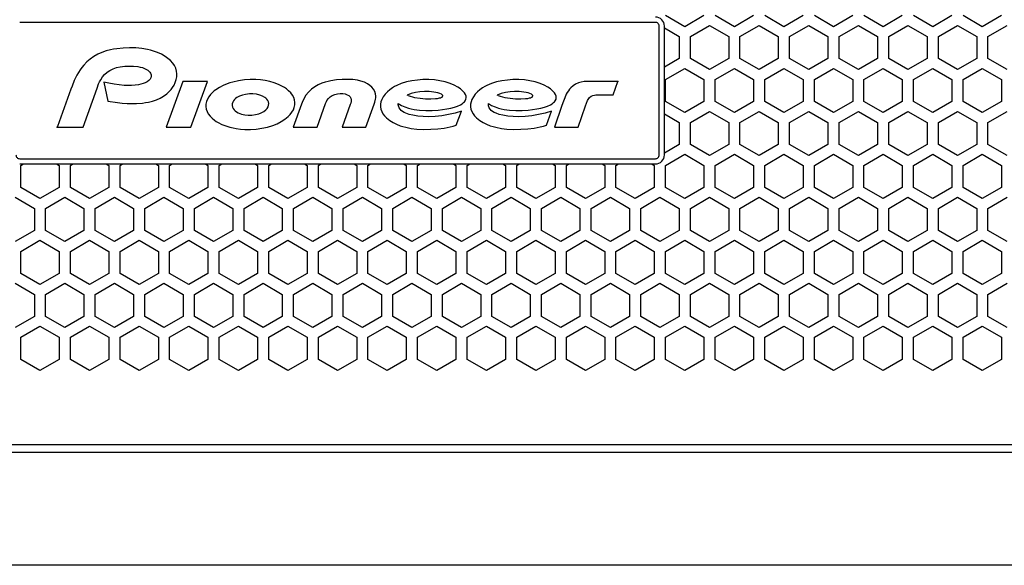
# Model space of a CAD drawing. Extents: x -1085 to 2274, y -767 to 1608.
# Drawn here: x 439 to 570, y 152 to 225 of the extents above; entities that cross this region are included whole.
import ezdxf

# ---------------------------------------------------------------- set-up
doc = ezdxf.new("R2010")
doc.units = 0
doc.layers.get('0').update_dxf_attribs({"linetype": 'CONTINUOUS'})

msp = doc.modelspace()

# ---------------------------------------------------------------- linework, layer by layer
at = {"color": 7}
for p, q in [((523.896729, 224.427673), (439.296875, 224.427673)), ((527.796875, 223.849426), (525.246826, 225.321838)), ((530.346924, 225.321838), (527.796875, 223.849426)), ((534.396973, 223.849426), (531.846924, 225.321838)), ((536.947021, 225.321838), (534.396973, 223.849426)), ((540.996582, 223.849426), (538.447021, 225.321838)), ((543.546631, 225.321838), (540.996582, 223.849426)), ((547.59668, 223.849426), (545.046631, 225.321838)), ((550.146729, 225.321838), (547.59668, 223.849426)), ((554.197021, 223.849426), (551.646973, 225.321838)), ((556.746826, 225.321838), (554.197021, 223.849426)), ((560.796875, 223.849426), (558.246826, 225.321838)), ((563.346924, 225.321838), (560.796875, 223.849426)), ((567.396729, 223.849426), (564.84668, 225.321838)), ((569.946777, 225.321838), (567.396729, 223.849426)), ((524.396973, 206.797424), (524.396973, 223.927551)), ((525.09668, 206.797424), (525.09668, 223.927551)), ((525.09668, 223.676331), (527.046875, 222.550598)), ((528.546631, 222.550598), (531.09668, 224.022766)), ((531.09668, 224.022766), (533.646729, 222.550598)), ((535.146729, 222.550598), (537.696777, 224.022766)), ((537.696777, 224.022766), (540.246826, 222.550598)), ((541.746826, 222.550598), (544.296875, 224.022766)), ((544.296875, 224.022766), (546.846924, 222.550598)), ((548.346924, 222.550598), (550.896973, 224.022766)), ((550.896973, 224.022766), (553.447021, 222.550598)), ((554.946777, 222.550598), (557.496582, 224.022766)), ((557.496582, 224.022766), (560.046631, 222.550598)), ((561.546875, 222.550598), (564.096924, 224.022766)), ((564.096924, 224.022766), (566.646973, 222.550598)), ((568.146973, 222.550598), (570.697021, 224.022766)), ((527.046875, 222.550598), (527.046875, 219.606262)), ((528.546631, 219.606262), (528.546631, 222.550598)), ((533.646729, 222.550598), (533.646729, 219.606262)), ((535.146729, 219.606262), (535.146729, 222.550598)), ((540.246826, 222.550598), (540.246826, 219.606262)), ((541.746826, 219.606262), (541.746826, 222.550598)), ((546.846924, 222.550598), (546.846924, 219.606262)), ((548.346924, 219.606262), (548.346924, 222.550598)), ((553.447021, 222.550598), (553.447021, 219.606262)), ((554.946777, 219.606262), (554.946777, 222.550598)), ((560.046631, 222.550598), (560.046631, 219.606262)), ((561.546875, 219.606262), (561.546875, 222.550598)), ((566.646973, 222.550598), (566.646973, 219.606262)), ((568.146973, 219.606262), (568.146973, 222.550598)), ((527.046875, 219.606262), (525.09668, 218.480408)), ((531.09668, 218.134094), (528.546631, 219.606262)), ((533.646729, 219.606262), (531.09668, 218.134094)), ((537.696777, 218.134094), (535.146729, 219.606262)), ((540.246826, 219.606262), (537.696777, 218.134094)), ((544.296875, 218.134094), (541.746826, 219.606262)), ((546.846924, 219.606262), (544.296875, 218.134094)), ((550.896973, 218.134094), (548.346924, 219.606262)), ((553.447021, 219.606262), (550.896973, 218.134094)), ((557.496582, 218.134094), (554.946777, 219.606262)), ((560.046631, 219.606262), (557.496582, 218.134094)), ((564.096924, 218.134094), (561.546875, 219.606262)), ((566.646973, 219.606262), (564.096924, 218.134094)), ((570.697021, 218.134094), (568.146973, 219.606262)), ((525.246826, 216.8349), (527.796875, 218.307068)), ((527.796875, 218.307068), (530.346924, 216.8349)), ((531.846924, 216.8349), (534.396973, 218.307068)), ((534.396973, 218.307068), (536.947021, 216.8349)), ((538.447021, 216.8349), (540.996582, 218.307068)), ((540.996582, 218.307068), (543.546631, 216.8349)), ((545.046631, 216.8349), (547.59668, 218.307068)), ((547.59668, 218.307068), (550.146729, 216.8349)), ((551.646973, 216.8349), (554.197021, 218.307068)), ((554.197021, 218.307068), (556.746826, 216.8349)), ((558.246826, 216.8349), (560.796875, 218.307068)), ((560.796875, 218.307068), (563.346924, 216.8349)), ((564.84668, 216.8349), (567.396729, 218.307068)), ((567.396729, 218.307068), (569.946777, 216.8349)), ((450.488037, 216.461731), (451.041504, 213.946106)), ((461.004883, 216.565491), (458.790039, 210.488831)), ((464.282471, 216.565491), (461.004883, 216.565491)), ((462.067627, 210.488831), (464.282471, 216.565491)), ((518.290283, 214.783264), (518.915039, 216.565735)), ((525.246826, 213.89032), (525.246826, 216.8349)), ((530.346924, 216.8349), (530.346924, 213.89032)), ((531.846924, 213.89032), (531.846924, 216.8349)), ((536.947021, 216.8349), (536.947021, 213.89032)), ((538.447021, 213.89032), (538.447021, 216.8349)), ((543.546631, 216.8349), (543.546631, 213.89032)), ((545.046631, 213.89032), (545.046631, 216.8349)), ((550.146729, 216.8349), (550.146729, 213.89032)), ((551.646973, 213.89032), (551.646973, 216.8349)), ((556.746826, 216.8349), (556.746826, 213.89032)), ((558.246826, 213.89032), (558.246826, 216.8349)), ((563.346924, 216.8349), (563.346924, 213.89032)), ((564.84668, 213.89032), (564.84668, 216.8349)), ((569.946777, 216.8349), (569.946777, 213.89032)), ((490.992676, 214.702698), (490.860352, 214.760315)), ((502.975098, 214.702698), (502.842285, 214.760315)), ((527.796875, 212.418152), (525.246826, 213.89032)), ((530.346924, 213.89032), (527.796875, 212.418152)), ((534.396973, 212.418152), (531.846924, 213.89032)), ((536.947021, 213.89032), (534.396973, 212.418152)), ((540.996582, 212.418152), (538.447021, 213.89032)), ((543.546631, 213.89032), (540.996582, 212.418152)), ((547.59668, 212.418152), (545.046631, 213.89032)), ((550.146729, 213.89032), (547.59668, 212.418152)), ((554.197021, 212.418152), (551.646973, 213.89032)), ((556.746826, 213.89032), (554.197021, 212.418152)), ((560.796875, 212.418152), (558.246826, 213.89032)), ((563.346924, 213.89032), (560.796875, 212.418152)), ((567.396729, 212.418152), (564.84668, 213.89032)), ((569.946777, 213.89032), (567.396729, 212.418152)), ((497.39917, 210.744202), (498.08252, 212.624695)), ((509.381592, 210.744202), (510.065186, 212.624695)), ((528.546631, 211.118958), (531.09668, 212.591125)), ((531.09668, 212.591125), (533.646729, 211.118958)), ((535.146729, 211.118958), (537.696777, 212.591125)), ((537.696777, 212.591125), (540.246826, 211.118958)), ((541.746826, 211.118958), (544.296875, 212.591125)), ((544.296875, 212.591125), (546.846924, 211.118958)), ((548.346924, 211.118958), (550.896973, 212.591125)), ((550.896973, 212.591125), (553.447021, 211.118958)), ((554.946777, 211.118958), (557.496582, 212.591125)), ((557.496582, 212.591125), (560.046631, 211.118958)), ((561.546875, 211.118958), (564.096924, 212.591125)), ((564.096924, 212.591125), (566.646973, 211.118958)), ((568.146973, 211.118958), (570.697021, 212.591125)), ((525.09668, 212.244812), (527.046875, 211.118958)), ((527.046875, 211.118958), (527.046875, 208.174377)), ((528.546631, 208.174377), (528.546631, 211.118958)), ((533.646729, 211.118958), (533.646729, 208.174377)), ((535.146729, 208.174377), (535.146729, 211.118958)), ((540.246826, 211.118958), (540.246826, 208.174377)), ((541.746826, 208.174377), (541.746826, 211.118958)), ((546.846924, 211.118958), (546.846924, 208.174377)), ((548.346924, 208.174377), (548.346924, 211.118958)), ((553.447021, 211.118958), (553.447021, 208.174377)), ((554.946777, 208.174377), (554.946777, 211.118958)), ((560.046631, 211.118958), (560.046631, 208.174377)), ((561.546875, 208.174377), (561.546875, 211.118958)), ((566.646973, 211.118958), (566.646973, 208.174377)), ((568.146973, 208.174377), (568.146973, 211.118958)), ((444.278809, 210.489441), (447.736572, 210.489441)), ((458.790039, 210.488831), (462.067627, 210.488831)), ((475.699951, 210.488831), (478.864502, 210.488831)), ((482.187744, 210.488831), (485.352051, 210.488831)), ((510.444092, 210.488831), (513.608887, 210.488831)), ((527.046875, 208.174377), (525.09668, 207.048889)), ((531.09668, 206.702209), (528.546631, 208.174377)), ((533.646729, 208.174377), (531.09668, 206.702209)), ((537.696777, 206.702209), (535.146729, 208.174377)), ((540.246826, 208.174377), (537.696777, 206.702209)), ((544.296875, 206.702209), (541.746826, 208.174377)), ((546.846924, 208.174377), (544.296875, 206.702209)), ((550.896973, 206.702209), (548.346924, 208.174377)), ((553.447021, 208.174377), (550.896973, 206.702209)), ((557.496582, 206.702209), (554.946777, 208.174377)), ((560.046631, 208.174377), (557.496582, 206.702209)), ((564.096924, 206.702209), (561.546875, 208.174377)), ((566.646973, 208.174377), (564.096924, 206.702209)), ((570.697021, 206.702209), (568.146973, 208.174377)), ((439.296875, 206.297546), (523.896729, 206.297546)), ((525.246826, 205.403381), (527.796875, 206.875549)), ((527.796875, 206.875549), (530.346924, 205.403381)), ((531.846924, 205.403381), (534.396973, 206.875549)), ((534.396973, 206.875549), (536.947021, 205.403381)), ((538.447021, 205.403381), (540.996582, 206.875549)), ((540.996582, 206.875549), (543.546631, 205.403381)), ((545.046631, 205.403381), (547.59668, 206.875549)), ((547.59668, 206.875549), (550.146729, 205.403381)), ((551.646973, 205.403381), (554.197021, 206.875549)), ((554.197021, 206.875549), (556.746826, 205.403381)), ((558.246826, 205.403381), (560.796875, 206.875549)), ((560.796875, 206.875549), (563.346924, 205.403381)), ((564.84668, 205.403381), (567.396729, 206.875549)), ((567.396729, 206.875549), (569.946777, 205.403381)), ((439.296875, 205.597473), (523.896729, 205.597473)), ((439.447021, 205.403381), (439.783203, 205.597473)), ((439.447021, 202.459045), (439.447021, 205.403381)), ((444.210449, 205.597473), (444.546875, 205.403381)), ((444.546875, 205.403381), (444.546875, 202.459045)), ((446.046631, 205.403381), (446.383301, 205.597473)), ((446.046631, 202.459045), (446.046631, 205.403381)), ((450.810303, 205.597473), (451.146729, 205.403381)), ((451.146729, 205.403381), (451.146729, 202.459045)), ((452.646729, 205.403381), (452.983398, 205.597473)), ((452.646729, 202.459045), (452.646729, 205.403381)), ((457.410156, 205.597473), (457.746826, 205.403381)), ((457.746826, 205.403381), (457.746826, 202.459045)), ((459.246826, 205.403381), (459.583496, 205.597473)), ((459.246826, 202.459045), (459.246826, 205.403381)), ((464.010254, 205.597473), (464.346924, 205.403381)), ((464.346924, 205.403381), (464.346924, 202.459045)), ((465.846924, 205.403381), (466.183105, 205.597473)), ((465.846924, 202.459045), (465.846924, 205.403381)), ((470.610352, 205.597473), (470.947021, 205.403381)), ((470.947021, 205.403381), (470.947021, 202.459045)), ((472.446777, 205.403381), (472.783447, 205.597473)), ((472.446777, 202.459045), (472.446777, 205.403381)), ((477.210449, 205.597473), (477.546631, 205.403381)), ((477.546631, 205.403381), (477.546631, 202.459045)), ((479.046875, 205.403381), (479.383545, 205.597473)), ((479.046875, 202.459045), (479.046875, 205.403381)), ((483.810059, 205.597473), (484.146973, 205.403381)), ((484.146973, 205.403381), (484.146973, 202.459045)), ((485.646973, 205.403381), (485.983154, 205.597473)), ((485.646973, 202.459045), (485.646973, 205.403381)), ((490.4104, 205.597473), (490.746826, 205.403381)), ((490.746826, 205.403381), (490.746826, 202.459045)), ((492.246582, 205.403381), (492.583252, 205.597473)), ((492.246582, 202.459045), (492.246582, 205.403381)), ((497.010498, 205.597473), (497.34668, 205.403381)), ((497.34668, 205.403381), (497.34668, 202.459045)), ((498.84668, 205.403381), (499.18335, 205.597473)), ((498.84668, 202.459045), (498.84668, 205.403381)), ((503.610107, 205.597473), (503.946777, 205.403381)), ((503.946777, 205.403381), (503.946777, 202.459045)), ((505.447021, 205.403381), (505.783447, 205.597473)), ((505.447021, 202.459045), (505.447021, 205.403381)), ((510.210205, 205.597473), (510.546875, 205.403381)), ((510.546875, 205.403381), (510.546875, 202.459045)), ((512.046875, 205.403381), (512.383301, 205.597473)), ((512.046875, 202.459045), (512.046875, 205.403381)), ((516.810303, 205.597473), (517.146973, 205.403381)), ((517.146973, 205.403381), (517.146973, 202.459045)), ((518.646729, 205.403381), (518.983398, 205.597473)), ((518.646729, 202.459045), (518.646729, 205.403381)), ((523.4104, 205.597473), (523.746582, 205.403381)), ((523.746582, 205.403381), (523.746582, 202.459045)), ((525.246826, 202.459045), (525.246826, 205.403381)), ((530.346924, 205.403381), (530.346924, 202.459045)), ((531.846924, 202.459045), (531.846924, 205.403381)), ((536.947021, 205.403381), (536.947021, 202.459045)), ((538.447021, 202.459045), (538.447021, 205.403381)), ((543.546631, 205.403381), (543.546631, 202.459045)), ((545.046631, 202.459045), (545.046631, 205.403381)), ((550.146729, 205.403381), (550.146729, 202.459045)), ((551.646973, 202.459045), (551.646973, 205.403381)), ((556.746826, 205.403381), (556.746826, 202.459045)), ((558.246826, 202.459045), (558.246826, 205.403381)), ((563.346924, 205.403381), (563.346924, 202.459045)), ((564.84668, 202.459045), (564.84668, 205.403381)), ((569.946777, 205.403381), (569.946777, 202.459045)), ((441.996826, 200.986511), (439.447021, 202.459045)), ((444.546875, 202.459045), (441.996826, 200.986511)), ((448.59668, 200.986511), (446.046631, 202.459045)), ((451.146729, 202.459045), (448.59668, 200.986511)), ((455.196777, 200.986511), (452.646729, 202.459045)), ((457.746826, 202.459045), (455.196777, 200.986511)), ((461.796875, 200.986511), (459.246826, 202.459045)), ((464.346924, 202.459045), (461.796875, 200.986511)), ((468.396973, 200.986511), (465.846924, 202.459045)), ((470.947021, 202.459045), (468.396973, 200.986511)), ((474.996582, 200.986511), (472.446777, 202.459045)), ((477.546631, 202.459045), (474.996582, 200.986511)), ((481.596924, 200.986511), (479.046875, 202.459045)), ((484.146973, 202.459045), (481.596924, 200.986511)), ((488.197021, 200.986511), (485.646973, 202.459045)), ((490.746826, 202.459045), (488.197021, 200.986511)), ((494.796631, 200.986511), (492.246582, 202.459045)), ((497.34668, 202.459045), (494.796631, 200.986511)), ((501.396729, 200.986511), (498.84668, 202.459045)), ((503.946777, 202.459045), (501.396729, 200.986511)), ((507.996826, 200.986511), (505.447021, 202.459045)), ((510.546875, 202.459045), (507.996826, 200.986511)), ((514.596924, 200.986511), (512.046875, 202.459045)), ((517.146973, 202.459045), (514.596924, 200.986511)), ((521.196777, 200.986511), (518.646729, 202.459045)), ((523.746582, 202.459045), (521.196777, 200.986511)), ((527.796875, 200.986511), (525.246826, 202.459045)), ((530.346924, 202.459045), (527.796875, 200.986511)), ((534.396973, 200.986511), (531.846924, 202.459045)), ((536.947021, 202.459045), (534.396973, 200.986511)), ((540.996582, 200.986511), (538.447021, 202.459045)), ((543.546631, 202.459045), (540.996582, 200.986511)), ((547.59668, 200.986511), (545.046631, 202.459045)), ((550.146729, 202.459045), (547.59668, 200.986511)), ((554.197021, 200.986511), (551.646973, 202.459045)), ((556.746826, 202.459045), (554.197021, 200.986511)), ((560.796875, 200.986511), (558.246826, 202.459045)), ((563.346924, 202.459045), (560.796875, 200.986511)), ((567.396729, 200.986511), (564.84668, 202.459045)), ((569.946777, 202.459045), (567.396729, 200.986511)), ((438.696777, 201.159851), (441.246582, 199.687439)), ((442.746826, 199.687439), (445.296875, 201.159851)), ((445.296875, 201.159851), (447.846924, 199.687439)), ((449.346924, 199.687439), (451.896973, 201.159851)), ((451.896973, 201.159851), (454.447021, 199.687439)), ((455.947021, 199.687439), (458.496582, 201.159851)), ((458.496582, 201.159851), (461.046631, 199.687439)), ((462.546631, 199.687439), (465.09668, 201.159851)), ((465.09668, 201.159851), (467.646729, 199.687439)), ((469.146973, 199.687439), (471.697021, 201.159851)), ((471.697021, 201.159851), (474.246826, 199.687439)), ((475.746826, 199.687439), (478.296875, 201.159851)), ((478.296875, 201.159851), (480.846924, 199.687439)), ((482.34668, 199.687439), (484.896729, 201.159851)), ((484.896729, 201.159851), (487.446777, 199.687439)), ((488.946777, 199.687439), (491.496826, 201.159851)), ((491.496826, 201.159851), (494.046875, 199.687439)), ((495.546875, 199.687439), (498.096924, 201.159851)), ((498.096924, 201.159851), (500.646973, 199.687439)), ((502.146973, 199.687439), (504.697021, 201.159851)), ((504.697021, 201.159851), (507.246582, 199.687439)), ((508.746582, 199.687439), (511.296631, 201.159851)), ((511.296631, 201.159851), (513.84668, 199.687439)), ((515.346924, 199.687439), (517.896973, 201.159851)), ((517.896973, 201.159851), (520.447021, 199.687439)), ((521.947021, 199.687439), (524.496826, 201.159851)), ((524.496826, 201.159851), (527.046875, 199.687439)), ((528.546631, 199.687439), (531.09668, 201.159851)), ((531.09668, 201.159851), (533.646729, 199.687439)), ((535.146729, 199.687439), (537.696777, 201.159851)), ((537.696777, 201.159851), (540.246826, 199.687439)), ((541.746826, 199.687439), (544.296875, 201.159851)), ((544.296875, 201.159851), (546.846924, 199.687439)), ((548.346924, 199.687439), (550.896973, 201.159851)), ((550.896973, 201.159851), (553.447021, 199.687439)), ((554.946777, 199.687439), (557.496582, 201.159851)), ((557.496582, 201.159851), (560.046631, 199.687439)), ((561.546875, 199.687439), (564.096924, 201.159851)), ((564.096924, 201.159851), (566.646973, 199.687439)), ((568.146973, 199.687439), (570.697021, 201.159851)), ((441.246582, 199.687439), (441.246582, 196.743103)), ((442.746826, 196.743103), (442.746826, 199.687439)), ((447.846924, 199.687439), (447.846924, 196.743103)), ((449.346924, 196.743103), (449.346924, 199.687439)), ((454.447021, 199.687439), (454.447021, 196.743103)), ((455.947021, 196.743103), (455.947021, 199.687439)), ((461.046631, 199.687439), (461.046631, 196.743103)), ((462.546631, 196.743103), (462.546631, 199.687439)), ((467.646729, 199.687439), (467.646729, 196.743103)), ((469.146973, 196.743103), (469.146973, 199.687439)), ((474.246826, 199.687439), (474.246826, 196.743103)), ((475.746826, 196.743103), (475.746826, 199.687439)), ((480.846924, 199.687439), (480.846924, 196.743103)), ((482.34668, 196.743103), (482.34668, 199.687439)), ((487.446777, 199.687439), (487.446777, 196.743103)), ((488.946777, 196.743103), (488.946777, 199.687439)), ((494.046875, 199.687439), (494.046875, 196.743103)), ((495.546875, 196.743103), (495.546875, 199.687439)), ((500.646973, 199.687439), (500.646973, 196.743103)), ((502.146973, 196.743103), (502.146973, 199.687439)), ((507.246582, 199.687439), (507.246582, 196.743103)), ((508.746582, 196.743103), (508.746582, 199.687439)), ((513.84668, 199.687439), (513.84668, 196.743103)), ((515.346924, 196.743103), (515.346924, 199.687439)), ((520.447021, 199.687439), (520.447021, 196.743103)), ((521.947021, 196.743103), (521.947021, 199.687439)), ((527.046875, 199.687439), (527.046875, 196.743103)), ((528.546631, 196.743103), (528.546631, 199.687439)), ((533.646729, 199.687439), (533.646729, 196.743103)), ((535.146729, 196.743103), (535.146729, 199.687439)), ((540.246826, 199.687439), (540.246826, 196.743103)), ((541.746826, 196.743103), (541.746826, 199.687439)), ((546.846924, 199.687439), (546.846924, 196.743103)), ((548.346924, 196.743103), (548.346924, 199.687439)), ((553.447021, 199.687439), (553.447021, 196.743103)), ((554.946777, 196.743103), (554.946777, 199.687439)), ((560.046631, 199.687439), (560.046631, 196.743103)), ((561.546875, 196.743103), (561.546875, 199.687439)), ((566.646973, 199.687439), (566.646973, 196.743103)), ((568.146973, 196.743103), (568.146973, 199.687439)), ((441.246582, 196.743103), (438.696777, 195.270569)), ((445.296875, 195.270569), (442.746826, 196.743103)), ((447.846924, 196.743103), (445.296875, 195.270569)), ((451.896973, 195.270569), (449.346924, 196.743103)), ((454.447021, 196.743103), (451.896973, 195.270569)), ((458.496582, 195.270569), (455.947021, 196.743103)), ((461.046631, 196.743103), (458.496582, 195.270569)), ((465.09668, 195.270569), (462.546631, 196.743103)), ((467.646729, 196.743103), (465.09668, 195.270569)), ((471.697021, 195.270569), (469.146973, 196.743103)), ((474.246826, 196.743103), (471.697021, 195.270569)), ((478.296875, 195.270569), (475.746826, 196.743103)), ((480.846924, 196.743103), (478.296875, 195.270569)), ((484.896729, 195.270569), (482.34668, 196.743103)), ((487.446777, 196.743103), (484.896729, 195.270569)), ((491.496826, 195.270569), (488.946777, 196.743103)), ((494.046875, 196.743103), (491.496826, 195.270569)), ((498.096924, 195.270569), (495.546875, 196.743103)), ((500.646973, 196.743103), (498.096924, 195.270569)), ((504.697021, 195.270569), (502.146973, 196.743103)), ((507.246582, 196.743103), (504.697021, 195.270569)), ((511.296631, 195.270569), (508.746582, 196.743103)), ((513.84668, 196.743103), (511.296631, 195.270569)), ((517.896973, 195.270569), (515.346924, 196.743103)), ((520.447021, 196.743103), (517.896973, 195.270569)), ((524.496826, 195.270569), (521.947021, 196.743103)), ((527.046875, 196.743103), (524.496826, 195.270569)), ((531.09668, 195.270569), (528.546631, 196.743103)), ((533.646729, 196.743103), (531.09668, 195.270569)), ((537.696777, 195.270569), (535.146729, 196.743103)), ((540.246826, 196.743103), (537.696777, 195.270569)), ((544.296875, 195.270569), (541.746826, 196.743103)), ((546.846924, 196.743103), (544.296875, 195.270569)), ((550.896973, 195.270569), (548.346924, 196.743103)), ((553.447021, 196.743103), (550.896973, 195.270569)), ((557.496582, 195.270569), (554.946777, 196.743103)), ((560.046631, 196.743103), (557.496582, 195.270569)), ((564.096924, 195.270569), (561.546875, 196.743103)), ((566.646973, 196.743103), (564.096924, 195.270569)), ((570.697021, 195.270569), (568.146973, 196.743103)), ((439.447021, 193.971741), (441.996826, 195.443909)), ((441.996826, 195.443909), (444.546875, 193.971741)), ((446.046631, 193.971741), (448.59668, 195.443909)), ((448.59668, 195.443909), (451.146729, 193.971741)), ((452.646729, 193.971741), (455.196777, 195.443909)), ((455.196777, 195.443909), (457.746826, 193.971741)), ((459.246826, 193.971741), (461.796875, 195.443909)), ((461.796875, 195.443909), (464.346924, 193.971741)), ((465.846924, 193.971741), (468.396973, 195.443909)), ((468.396973, 195.443909), (470.947021, 193.971741)), ((472.446777, 193.971741), (474.996582, 195.443909)), ((474.996582, 195.443909), (477.546631, 193.971741)), ((479.046875, 193.971741), (481.596924, 195.443909)), ((481.596924, 195.443909), (484.146973, 193.971741)), ((485.646973, 193.971741), (488.197021, 195.443909)), ((488.197021, 195.443909), (490.746826, 193.971741)), ((492.246582, 193.971741), (494.796631, 195.443909)), ((494.796631, 195.443909), (497.34668, 193.971741)), ((498.84668, 193.971741), (501.396729, 195.443909)), ((501.396729, 195.443909), (503.946777, 193.971741)), ((505.447021, 193.971741), (507.996826, 195.443909)), ((507.996826, 195.443909), (510.546875, 193.971741)), ((512.046875, 193.971741), (514.596924, 195.443909)), ((514.596924, 195.443909), (517.146973, 193.971741)), ((518.646729, 193.971741), (521.196777, 195.443909)), ((521.196777, 195.443909), (523.746582, 193.971741)), ((525.246826, 193.971741), (527.796875, 195.443909)), ((527.796875, 195.443909), (530.346924, 193.971741)), ((531.846924, 193.971741), (534.396973, 195.443909)), ((534.396973, 195.443909), (536.947021, 193.971741)), ((538.447021, 193.971741), (540.996582, 195.443909)), ((540.996582, 195.443909), (543.546631, 193.971741)), ((545.046631, 193.971741), (547.59668, 195.443909)), ((547.59668, 195.443909), (550.146729, 193.971741)), ((551.646973, 193.971741), (554.197021, 195.443909)), ((554.197021, 195.443909), (556.746826, 193.971741)), ((558.246826, 193.971741), (560.796875, 195.443909)), ((560.796875, 195.443909), (563.346924, 193.971741)), ((564.84668, 193.971741), (567.396729, 195.443909)), ((567.396729, 195.443909), (569.946777, 193.971741)), ((439.447021, 191.027161), (439.447021, 193.971741)), ((444.546875, 193.971741), (444.546875, 191.027161)), ((446.046631, 191.027161), (446.046631, 193.971741)), ((451.146729, 193.971741), (451.146729, 191.027161)), ((452.646729, 191.027161), (452.646729, 193.971741)), ((457.746826, 193.971741), (457.746826, 191.027161)), ((459.246826, 191.027161), (459.246826, 193.971741)), ((464.346924, 193.971741), (464.346924, 191.027161)), ((465.846924, 191.027161), (465.846924, 193.971741)), ((470.947021, 193.971741), (470.947021, 191.027161)), ((472.446777, 191.027161), (472.446777, 193.971741)), ((477.546631, 193.971741), (477.546631, 191.027161)), ((479.046875, 191.027161), (479.046875, 193.971741)), ((484.146973, 193.971741), (484.146973, 191.027161)), ((485.646973, 191.027161), (485.646973, 193.971741)), ((490.746826, 193.971741), (490.746826, 191.027161)), ((492.246582, 191.027161), (492.246582, 193.971741)), ((497.34668, 193.971741), (497.34668, 191.027161)), ((498.84668, 191.027161), (498.84668, 193.971741)), ((503.946777, 193.971741), (503.946777, 191.027161)), ((505.447021, 191.027161), (505.447021, 193.971741)), ((510.546875, 193.971741), (510.546875, 191.027161)), ((512.046875, 191.027161), (512.046875, 193.971741)), ((517.146973, 193.971741), (517.146973, 191.027161)), ((518.646729, 191.027161), (518.646729, 193.971741)), ((523.746582, 193.971741), (523.746582, 191.027161)), ((525.246826, 191.027161), (525.246826, 193.971741)), ((530.346924, 193.971741), (530.346924, 191.027161)), ((531.846924, 191.027161), (531.846924, 193.971741)), ((536.947021, 193.971741), (536.947021, 191.027161)), ((538.447021, 191.027161), (538.447021, 193.971741)), ((543.546631, 193.971741), (543.546631, 191.027161)), ((545.046631, 191.027161), (545.046631, 193.971741)), ((550.146729, 193.971741), (550.146729, 191.027161)), ((551.646973, 191.027161), (551.646973, 193.971741)), ((556.746826, 193.971741), (556.746826, 191.027161)), ((558.246826, 191.027161), (558.246826, 193.971741)), ((563.346924, 193.971741), (563.346924, 191.027161)), ((564.84668, 191.027161), (564.84668, 193.971741)), ((569.946777, 193.971741), (569.946777, 191.027161)), ((441.996826, 189.554993), (439.447021, 191.027161)), ((444.546875, 191.027161), (441.996826, 189.554993)), ((448.59668, 189.554993), (446.046631, 191.027161)), ((451.146729, 191.027161), (448.59668, 189.554993)), ((455.196777, 189.554993), (452.646729, 191.027161)), ((457.746826, 191.027161), (455.196777, 189.554993)), ((461.796875, 189.554993), (459.246826, 191.027161)), ((464.346924, 191.027161), (461.796875, 189.554993)), ((468.396973, 189.554993), (465.846924, 191.027161)), ((470.947021, 191.027161), (468.396973, 189.554993)), ((474.996582, 189.554993), (472.446777, 191.027161)), ((477.546631, 191.027161), (474.996582, 189.554993)), ((481.596924, 189.554993), (479.046875, 191.027161)), ((484.146973, 191.027161), (481.596924, 189.554993)), ((488.197021, 189.554993), (485.646973, 191.027161)), ((490.746826, 191.027161), (488.197021, 189.554993)), ((494.796631, 189.554993), (492.246582, 191.027161)), ((497.34668, 191.027161), (494.796631, 189.554993)), ((501.396729, 189.554993), (498.84668, 191.027161)), ((503.946777, 191.027161), (501.396729, 189.554993)), ((507.996826, 189.554993), (505.447021, 191.027161)), ((510.546875, 191.027161), (507.996826, 189.554993)), ((514.596924, 189.554993), (512.046875, 191.027161)), ((517.146973, 191.027161), (514.596924, 189.554993)), ((521.196777, 189.554993), (518.646729, 191.027161)), ((523.746582, 191.027161), (521.196777, 189.554993)), ((527.796875, 189.554993), (525.246826, 191.027161)), ((530.346924, 191.027161), (527.796875, 189.554993)), ((534.396973, 189.554993), (531.846924, 191.027161)), ((536.947021, 191.027161), (534.396973, 189.554993)), ((540.996582, 189.554993), (538.447021, 191.027161)), ((543.546631, 191.027161), (540.996582, 189.554993)), ((547.59668, 189.554993), (545.046631, 191.027161)), ((550.146729, 191.027161), (547.59668, 189.554993)), ((554.197021, 189.554993), (551.646973, 191.027161)), ((556.746826, 191.027161), (554.197021, 189.554993)), ((560.796875, 189.554993), (558.246826, 191.027161)), ((563.346924, 191.027161), (560.796875, 189.554993)), ((567.396729, 189.554993), (564.84668, 191.027161)), ((569.946777, 191.027161), (567.396729, 189.554993)), ((438.696777, 189.728333), (441.246582, 188.256165)), ((442.746826, 188.256165), (445.296875, 189.728333)), ((445.296875, 189.728333), (447.846924, 188.256165)), ((449.346924, 188.256165), (451.896973, 189.728333)), ((451.896973, 189.728333), (454.447021, 188.256165)), ((455.947021, 188.256165), (458.496582, 189.728333)), ((458.496582, 189.728333), (461.046631, 188.256165)), ((462.546631, 188.256165), (465.09668, 189.728333)), ((465.09668, 189.728333), (467.646729, 188.256165)), ((469.146973, 188.256165), (471.697021, 189.728333)), ((471.697021, 189.728333), (474.246826, 188.256165)), ((475.746826, 188.256165), (478.296875, 189.728333)), ((478.296875, 189.728333), (480.846924, 188.256165)), ((482.34668, 188.256165), (484.896729, 189.728333)), ((484.896729, 189.728333), (487.446777, 188.256165)), ((488.946777, 188.256165), (491.496826, 189.728333)), ((491.496826, 189.728333), (494.046875, 188.256165)), ((495.546875, 188.256165), (498.096924, 189.728333)), ((498.096924, 189.728333), (500.646973, 188.256165)), ((502.146973, 188.256165), (504.697021, 189.728333)), ((504.697021, 189.728333), (507.246582, 188.256165)), ((508.746582, 188.256165), (511.296631, 189.728333)), ((511.296631, 189.728333), (513.84668, 188.256165)), ((515.346924, 188.256165), (517.896973, 189.728333)), ((517.896973, 189.728333), (520.447021, 188.256165)), ((521.947021, 188.256165), (524.496826, 189.728333)), ((524.496826, 189.728333), (527.046875, 188.256165)), ((528.546631, 188.256165), (531.09668, 189.728333)), ((531.09668, 189.728333), (533.646729, 188.256165)), ((535.146729, 188.256165), (537.696777, 189.728333)), ((537.696777, 189.728333), (540.246826, 188.256165)), ((541.746826, 188.256165), (544.296875, 189.728333)), ((544.296875, 189.728333), (546.846924, 188.256165)), ((548.346924, 188.256165), (550.896973, 189.728333)), ((550.896973, 189.728333), (553.447021, 188.256165)), ((554.946777, 188.256165), (557.496582, 189.728333)), ((557.496582, 189.728333), (560.046631, 188.256165)), ((561.546875, 188.256165), (564.096924, 189.728333)), ((564.096924, 189.728333), (566.646973, 188.256165)), ((568.146973, 188.256165), (570.697021, 189.728333)), ((441.246582, 188.256165), (441.246582, 185.311462)), ((442.746826, 185.311462), (442.746826, 188.256165)), ((447.846924, 188.256165), (447.846924, 185.311462)), ((449.346924, 185.311462), (449.346924, 188.256165)), ((454.447021, 188.256165), (454.447021, 185.311462)), ((455.947021, 185.311462), (455.947021, 188.256165)), ((461.046631, 188.256165), (461.046631, 185.311462)), ((462.546631, 185.311462), (462.546631, 188.256165)), ((467.646729, 188.256165), (467.646729, 185.311462)), ((469.146973, 185.311462), (469.146973, 188.256165)), ((474.246826, 188.256165), (474.246826, 185.311462)), ((475.746826, 185.311462), (475.746826, 188.256165)), ((480.846924, 188.256165), (480.846924, 185.311462)), ((482.34668, 185.311462), (482.34668, 188.256165)), ((487.446777, 188.256165), (487.446777, 185.311462)), ((488.946777, 185.311462), (488.946777, 188.256165)), ((494.046875, 188.256165), (494.046875, 185.311462)), ((495.546875, 185.311462), (495.546875, 188.256165)), ((500.646973, 188.256165), (500.646973, 185.311462)), ((502.146973, 185.311462), (502.146973, 188.256165)), ((507.246582, 188.256165), (507.246582, 185.311462)), ((508.746582, 185.311462), (508.746582, 188.256165)), ((513.84668, 188.256165), (513.84668, 185.311462)), ((515.346924, 185.311462), (515.346924, 188.256165)), ((520.447021, 188.256165), (520.447021, 185.311462)), ((521.947021, 185.311462), (521.947021, 188.256165)), ((527.046875, 188.256165), (527.046875, 185.311462)), ((528.546631, 185.311462), (528.546631, 188.256165)), ((533.646729, 188.256165), (533.646729, 185.311462)), ((535.146729, 185.311462), (535.146729, 188.256165)), ((540.246826, 188.256165), (540.246826, 185.311462)), ((541.746826, 185.311462), (541.746826, 188.256165)), ((546.846924, 188.256165), (546.846924, 185.311462)), ((548.346924, 185.311462), (548.346924, 188.256165)), ((553.447021, 188.256165), (553.447021, 185.311462)), ((554.946777, 185.311462), (554.946777, 188.256165)), ((560.046631, 188.256165), (560.046631, 185.311462)), ((561.546875, 185.311462), (561.546875, 188.256165)), ((566.646973, 188.256165), (566.646973, 185.311462)), ((568.146973, 185.311462), (568.146973, 188.256165)), ((441.246582, 185.311462), (438.696777, 183.839294)), ((445.296875, 183.839294), (442.746826, 185.311462)), ((447.846924, 185.311462), (445.296875, 183.839294)), ((451.896973, 183.839294), (449.346924, 185.311462)), ((454.447021, 185.311462), (451.896973, 183.839294)), ((458.496582, 183.839294), (455.947021, 185.311462)), ((461.046631, 185.311462), (458.496582, 183.839294)), ((465.09668, 183.839294), (462.546631, 185.311462)), ((467.646729, 185.311462), (465.09668, 183.839294)), ((471.697021, 183.839294), (469.146973, 185.311462)), ((474.246826, 185.311462), (471.697021, 183.839294)), ((478.296875, 183.839294), (475.746826, 185.311462)), ((480.846924, 185.311462), (478.296875, 183.839294)), ((484.896729, 183.839294), (482.34668, 185.311462)), ((487.446777, 185.311462), (484.896729, 183.839294)), ((491.496826, 183.839294), (488.946777, 185.311462)), ((494.046875, 185.311462), (491.496826, 183.839294)), ((498.096924, 183.839294), (495.546875, 185.311462)), ((500.646973, 185.311462), (498.096924, 183.839294)), ((504.697021, 183.839294), (502.146973, 185.311462)), ((507.246582, 185.311462), (504.697021, 183.839294)), ((511.296631, 183.839294), (508.746582, 185.311462)), ((513.84668, 185.311462), (511.296631, 183.839294)), ((517.896973, 183.839294), (515.346924, 185.311462)), ((520.447021, 185.311462), (517.896973, 183.839294)), ((524.496826, 183.839294), (521.947021, 185.311462)), ((527.046875, 185.311462), (524.496826, 183.839294)), ((531.09668, 183.839294), (528.546631, 185.311462)), ((533.646729, 185.311462), (531.09668, 183.839294)), ((537.696777, 183.839294), (535.146729, 185.311462)), ((540.246826, 185.311462), (537.696777, 183.839294)), ((544.296875, 183.839294), (541.746826, 185.311462)), ((546.846924, 185.311462), (544.296875, 183.839294)), ((550.896973, 183.839294), (548.346924, 185.311462)), ((553.447021, 185.311462), (550.896973, 183.839294)), ((557.496582, 183.839294), (554.946777, 185.311462)), ((560.046631, 185.311462), (557.496582, 183.839294)), ((564.096924, 183.839294), (561.546875, 185.311462)), ((566.646973, 185.311462), (564.096924, 183.839294)), ((570.697021, 183.839294), (568.146973, 185.311462)), ((439.447021, 182.540222), (441.996826, 184.01239)), ((441.996826, 184.01239), (444.546875, 182.540222)), ((446.046631, 182.540222), (448.59668, 184.01239)), ((448.59668, 184.01239), (451.146729, 182.540222)), ((452.646729, 182.540222), (455.196777, 184.01239)), ((455.196777, 184.01239), (457.746826, 182.540222)), ((459.246826, 182.540222), (461.796875, 184.01239)), ((461.796875, 184.01239), (464.346924, 182.540222)), ((465.846924, 182.540222), (468.396973, 184.01239)), ((468.396973, 184.01239), (470.947021, 182.540222)), ((472.446777, 182.540222), (474.996582, 184.01239)), ((474.996582, 184.01239), (477.546631, 182.540222)), ((479.046875, 182.540222), (481.596924, 184.01239)), ((481.596924, 184.01239), (484.146973, 182.540222)), ((485.646973, 182.540222), (488.197021, 184.01239)), ((488.197021, 184.01239), (490.746826, 182.540222)), ((492.246582, 182.540222), (494.796631, 184.01239)), ((494.796631, 184.01239), (497.34668, 182.540222)), ((498.84668, 182.540222), (501.396729, 184.01239)), ((501.396729, 184.01239), (503.946777, 182.540222)), ((505.447021, 182.540222), (507.996826, 184.01239)), ((507.996826, 184.01239), (510.546875, 182.540222)), ((512.046875, 182.540222), (514.596924, 184.01239)), ((514.596924, 184.01239), (517.146973, 182.540222)), ((518.646729, 182.540222), (521.196777, 184.01239)), ((521.196777, 184.01239), (523.746582, 182.540222)), ((525.246826, 182.540222), (527.796875, 184.01239)), ((527.796875, 184.01239), (530.346924, 182.540222)), ((531.846924, 182.540222), (534.396973, 184.01239)), ((534.396973, 184.01239), (536.947021, 182.540222)), ((538.447021, 182.540222), (540.996582, 184.01239)), ((540.996582, 184.01239), (543.546631, 182.540222)), ((545.046631, 182.540222), (547.59668, 184.01239)), ((547.59668, 184.01239), (550.146729, 182.540222)), ((551.646973, 182.540222), (554.197021, 184.01239)), ((554.197021, 184.01239), (556.746826, 182.540222)), ((558.246826, 182.540222), (560.796875, 184.01239)), ((560.796875, 184.01239), (563.346924, 182.540222)), ((564.84668, 182.540222), (567.396729, 184.01239)), ((567.396729, 184.01239), (569.946777, 182.540222)), ((439.447021, 179.59552), (439.447021, 182.540222)), ((444.546875, 182.540222), (444.546875, 179.59552)), ((446.046631, 179.59552), (446.046631, 182.540222)), ((451.146729, 182.540222), (451.146729, 179.59552)), ((452.646729, 179.59552), (452.646729, 182.540222)), ((457.746826, 182.540222), (457.746826, 179.59552)), ((459.246826, 179.59552), (459.246826, 182.540222)), ((464.346924, 182.540222), (464.346924, 179.59552)), ((465.846924, 179.59552), (465.846924, 182.540222)), ((470.947021, 182.540222), (470.947021, 179.59552)), ((472.446777, 179.59552), (472.446777, 182.540222)), ((477.546631, 182.540222), (477.546631, 179.59552)), ((479.046875, 179.59552), (479.046875, 182.540222)), ((484.146973, 182.540222), (484.146973, 179.59552)), ((485.646973, 179.59552), (485.646973, 182.540222)), ((490.746826, 182.540222), (490.746826, 179.59552)), ((492.246582, 179.59552), (492.246582, 182.540222)), ((497.34668, 182.540222), (497.34668, 179.59552)), ((498.84668, 179.59552), (498.84668, 182.540222)), ((503.946777, 182.540222), (503.946777, 179.59552)), ((505.447021, 179.59552), (505.447021, 182.540222)), ((510.546875, 182.540222), (510.546875, 179.59552)), ((512.046875, 179.59552), (512.046875, 182.540222)), ((517.146973, 182.540222), (517.146973, 179.59552)), ((518.646729, 179.59552), (518.646729, 182.540222)), ((523.746582, 182.540222), (523.746582, 179.59552)), ((525.246826, 179.59552), (525.246826, 182.540222)), ((530.346924, 182.540222), (530.346924, 179.59552)), ((531.846924, 179.59552), (531.846924, 182.540222)), ((536.947021, 182.540222), (536.947021, 179.59552)), ((538.447021, 179.59552), (538.447021, 182.540222)), ((543.546631, 182.540222), (543.546631, 179.59552)), ((545.046631, 179.59552), (545.046631, 182.540222)), ((550.146729, 182.540222), (550.146729, 179.59552)), ((551.646973, 179.59552), (551.646973, 182.540222)), ((556.746826, 182.540222), (556.746826, 179.59552)), ((558.246826, 179.59552), (558.246826, 182.540222)), ((563.346924, 182.540222), (563.346924, 179.59552)), ((564.84668, 179.59552), (564.84668, 182.540222)), ((569.946777, 182.540222), (569.946777, 179.59552)), ((441.996826, 178.123352), (439.447021, 179.59552)), ((444.546875, 179.59552), (441.996826, 178.123352)), ((448.59668, 178.123352), (446.046631, 179.59552)), ((451.146729, 179.59552), (448.59668, 178.123352)), ((455.196777, 178.123352), (452.646729, 179.59552)), ((457.746826, 179.59552), (455.196777, 178.123352)), ((461.796875, 178.123352), (459.246826, 179.59552)), ((464.346924, 179.59552), (461.796875, 178.123352)), ((468.396973, 178.123352), (465.846924, 179.59552)), ((470.947021, 179.59552), (468.396973, 178.123352)), ((474.996582, 178.123352), (472.446777, 179.59552)), ((477.546631, 179.59552), (474.996582, 178.123352)), ((481.596924, 178.123352), (479.046875, 179.59552)), ((484.146973, 179.59552), (481.596924, 178.123352)), ((488.197021, 178.123352), (485.646973, 179.59552)), ((490.746826, 179.59552), (488.197021, 178.123352)), ((494.796631, 178.123352), (492.246582, 179.59552)), ((497.34668, 179.59552), (494.796631, 178.123352)), ((501.396729, 178.123352), (498.84668, 179.59552)), ((503.946777, 179.59552), (501.396729, 178.123352)), ((507.996826, 178.123352), (505.447021, 179.59552)), ((510.546875, 179.59552), (507.996826, 178.123352)), ((514.596924, 178.123352), (512.046875, 179.59552)), ((517.146973, 179.59552), (514.596924, 178.123352)), ((521.196777, 178.123352), (518.646729, 179.59552)), ((523.746582, 179.59552), (521.196777, 178.123352)), ((527.796875, 178.123352), (525.246826, 179.59552)), ((530.346924, 179.59552), (527.796875, 178.123352)), ((534.396973, 178.123352), (531.846924, 179.59552)), ((536.947021, 179.59552), (534.396973, 178.123352)), ((540.996582, 178.123352), (538.447021, 179.59552)), ((543.546631, 179.59552), (540.996582, 178.123352)), ((547.59668, 178.123352), (545.046631, 179.59552)), ((550.146729, 179.59552), (547.59668, 178.123352)), ((554.197021, 178.123352), (551.646973, 179.59552)), ((556.746826, 179.59552), (554.197021, 178.123352)), ((560.796875, 178.123352), (558.246826, 179.59552)), ((563.346924, 179.59552), (560.796875, 178.123352)), ((567.396729, 178.123352), (564.84668, 179.59552)), ((569.946777, 179.59552), (567.396729, 178.123352)), ((700.697021, 168.224426), (262.496582, 168.224426)), ((701.596924, 167.22467), (261.596558, 167.22467)), ((701.596924, 152.22467), (261.596558, 152.22467))]:
    msp.add_line(p, q, dxfattribs=at)
for points in [[(451.041504, 213.946106), (452.305908, 213.750793), (452.941895, 213.68219), (453.580078, 213.635803), (454.218994, 213.615906), (454.858643, 213.626648), (455.6604, 213.691345), (456.058838, 213.748962), (456.455078, 213.825256), (456.975342, 213.960144), (457.481934, 214.136292), (457.970215, 214.357239), (458.427979, 214.622986), (458.855957, 214.937073), (459.244629, 215.295959), (459.441895, 215.515686), (459.622803, 215.748474), (459.834229, 216.079651), (460.005371, 216.432678), (460.130615, 216.805969), (460.201416, 217.183777), (460.215332, 217.567932), (460.169434, 217.949768), (460.062744, 218.318665), (459.899658, 218.666321), (459.686768, 218.986145), (459.376465, 219.332825), (459.023682, 219.638245), (458.641846, 219.904724), (458.150635, 220.180847), (457.635986, 220.411316), (457.10498, 220.600525), (456.698975, 220.717346), (456.287598, 220.814758), (455.532227, 220.943542), (454.769287, 221.015564), (453.927979, 221.035706), (453.069824, 221.005432), (452.231689, 220.926086), (451.794678, 220.859924), (451.360107, 220.773499), (450.789062, 220.624329), (450.231689, 220.431458), (449.692871, 220.190979), (449.171631, 219.896179), (448.683105, 219.550964), (448.231445, 219.158264), (447.820068, 218.722717), (447.583496, 218.4328), (447.363281, 218.130432), (447.132568, 217.775208), (446.920166, 217.408997), (446.56665, 216.693298), (446.267578, 215.954529), (446.124268, 215.559631), (444.317871, 210.597473), (444.278809, 210.489441)], [(447.736572, 210.489441), (449.594971, 215.682312), (449.805664, 216.249329), (449.93042, 216.524597), (450.07251, 216.791321), (450.31665, 217.162048), (450.604004, 217.499573), (450.933838, 217.795959), (451.301758, 218.043396), (451.729736, 218.251892), (452.18042, 218.404114), (452.645264, 218.507874), (453.271973, 218.585754), (453.903564, 218.613831), (454.459717, 218.604309), (455.013428, 218.547302), (455.322266, 218.488342), (455.625977, 218.406555), (455.903564, 218.304626), (456.168457, 218.173767), (456.342773, 218.061462), (456.502441, 217.928406), (456.620361, 217.79718), (456.715332, 217.648865), (456.783691, 217.459045), (456.796143, 217.257629), (456.74707, 217.056824), (456.646973, 216.875549), (456.468506, 216.680237), (456.256104, 216.5224), (456.003906, 216.386658), (455.738281, 216.28009), (455.431885, 216.189514), (455.118652, 216.122375), (454.642578, 216.057678), (454.163818, 216.027161), (453.671631, 216.024963), (453.179199, 216.046692), (452.51709, 216.107117), (451.858398, 216.197083), (451.170898, 216.317688), (450.488037, 216.461731)], [(470.737549, 216.809021), (469.9646, 216.813293), (469.193359, 216.762024), (468.428711, 216.652771), (467.674561, 216.483704), (467.275879, 216.367371), (466.883789, 216.231628), (466.373535, 216.019226), (465.881104, 215.767151), (465.413574, 215.470764), (465.185791, 215.299255), (464.968506, 215.113098), (464.700928, 214.841248), (464.465576, 214.540588), (464.27417, 214.211975), (464.150146, 213.897034), (464.078857, 213.566223), (464.067871, 213.228088), (464.119873, 212.890198), (464.230713, 212.567322), (464.391846, 212.265808), (464.626953, 211.949646), (464.903809, 211.666809), (465.210205, 211.416199), (465.45459, 211.248352), (465.708252, 211.096741), (466.214844, 210.846497), (466.741211, 210.642883), (467.281982, 210.48175), (467.69458, 210.386292), (468.111572, 210.310242), (468.681885, 210.23761), (469.255615, 210.197937)], [(469.255615, 210.197937), (470.013672, 210.19342), (470.77002, 210.242249), (471.520752, 210.346619), (472.260986, 210.507996), (472.98584, 210.73053), (473.540283, 210.951721), (474.074707, 211.218811), (474.580078, 211.536194), (474.808105, 211.707947), (475.024902, 211.89386), (475.292725, 212.166077), (475.527588, 212.46637), (475.719238, 212.794983), (475.843262, 213.109924), (475.914307, 213.441345), (475.925293, 213.77948), (475.873047, 214.11676), (475.762207, 214.439636), (475.601074, 214.74115), (475.365479, 215.057556), (475.089355, 215.340149), (474.782715, 215.590759), (474.537842, 215.758606), (474.283936, 215.910583), (473.734619, 216.179138), (473.162109, 216.393372), (472.573486, 216.559387), (471.967773, 216.682678), (471.354004, 216.764709), (470.737549, 216.809021)], [(485.352051, 210.488831), (486.462646, 213.534485), (486.556641, 213.793518), (486.658936, 214.194275), (486.682617, 214.399963), (486.685791, 214.606873), (486.644531, 214.928772), (486.54541, 215.23761), (486.391357, 215.523621), (486.16626, 215.804626), (485.897217, 216.044861), (485.597168, 216.244446), (485.164551, 216.454407), (484.709229, 216.60968), (484.240723, 216.719299), (483.618164, 216.805603), (482.98999, 216.838928), (482.228027, 216.828186), (481.471191, 216.772034), (480.716797, 216.661926), (480.340576, 216.581604), (479.968262, 216.482727), (479.481445, 216.317932), (479.01123, 216.111389), (478.564453, 215.859314), (478.123779, 215.537659), (477.730469, 215.162292), (477.392334, 214.737732), (477.114014, 214.270569), (476.895996, 213.770081), (476.806885, 213.524963), (475.699951, 210.488831)], [(489.682861, 213.63031), (490.115234, 213.384338), (490.570557, 213.181946), (491.04248, 213.020569), (491.403809, 212.923767), (491.769775, 212.846008), (492.509521, 212.741638), (493.337402, 212.69342), (494.168945, 212.705017), (494.996094, 212.766296), (495.565674, 212.833801), (496.136719, 212.921692), (496.651855, 213.023621), (497.157227, 213.154846), (497.568604, 213.295227), (497.964355, 213.475281), (498.172852, 213.599182), (498.367188, 213.746887), (498.48877, 213.865906), (498.591797, 214.000183), (498.685547, 214.191467), (498.724609, 214.400574), (498.702881, 214.61969), (498.628174, 214.827209), (498.4729, 215.075012), (498.278076, 215.293762), (497.949463, 215.573059), (497.591797, 215.813171), (497.103271, 216.075989), (496.590332, 216.286804), (495.902344, 216.498962), (495.200439, 216.655457), (494.488525, 216.760803), (493.72168, 216.816345), (492.952881, 216.812927), (492.220459, 216.758362), (491.495605, 216.653992), (490.780518, 216.495911), (490.07959, 216.277039), (489.481445, 216.027161), (489.19165, 215.879456), (488.910889, 215.714661), (488.553955, 215.467712), (488.224365, 215.186951), (487.929932, 214.871155), (487.682129, 214.526917), (487.485596, 214.15094), (487.373291, 213.847839), (487.306152, 213.531677), (487.302246, 213.209778), (487.358154, 212.892029), (487.466064, 212.588684), (487.640137, 212.26825), (487.858643, 211.975281), (488.111572, 211.710999), (488.318359, 211.531555), (488.537598, 211.367371), (488.979492, 211.093933), (489.446045, 210.866638), (489.930176, 210.680115), (490.301758, 210.563538), (490.678955, 210.465637), (491.408936, 210.325256), (492.146973, 210.238831), (493.079102, 210.191589), (494.014648, 210.200378), (494.946045, 210.26239), (495.774414, 210.365784), (496.594482, 210.52179), (496.999512, 210.623718), (497.39917, 210.744202)], [(501.665283, 213.63031), (502.097656, 213.384338), (502.552979, 213.181946), (503.024902, 213.020569), (503.38623, 212.923767), (503.752197, 212.846008), (504.491455, 212.741638), (505.319824, 212.69342), (506.151367, 212.705017), (506.978516, 212.766296), (507.548096, 212.833801), (508.119141, 212.921692), (508.634277, 213.023621), (509.139648, 213.154846), (509.551025, 213.295227), (509.946777, 213.475281), (510.155273, 213.599182), (510.349609, 213.746887), (510.471191, 213.865906), (510.574219, 214.000183), (510.667969, 214.191467), (510.707031, 214.400574), (510.685303, 214.61969), (510.610596, 214.827209), (510.455322, 215.075012), (510.260498, 215.293518), (509.931885, 215.573059), (509.574219, 215.813171), (509.085693, 216.075989), (508.572754, 216.286804), (507.884766, 216.498962), (507.182861, 216.655457), (506.470947, 216.760803), (505.704102, 216.816345), (504.935303, 216.812927), (504.202881, 216.758362), (503.478027, 216.653992), (502.762939, 216.495911), (502.062012, 216.277039), (501.463867, 216.027161), (501.174072, 215.879456), (500.893311, 215.714661), (500.536377, 215.467712), (500.206787, 215.186951), (499.912354, 214.871155), (499.664795, 214.526917), (499.468018, 214.151184), (499.355713, 213.848206), (499.288818, 213.532043), (499.284668, 213.210022), (499.340576, 212.892395), (499.448242, 212.58905), (499.622559, 212.268616), (499.840576, 211.975647), (500.09375, 211.711365), (500.300537, 211.531555), (500.519775, 211.367371), (500.961182, 211.094299), (501.427979, 210.866882), (501.911865, 210.680115), (502.283691, 210.563904), (502.660889, 210.465637), (503.390381, 210.325256), (504.128662, 210.238831), (505.061035, 210.191589), (505.996338, 210.200378), (506.927734, 210.26239), (507.756592, 210.36554), (508.57666, 210.52179), (508.981689, 210.623718), (509.381592, 210.744202)], [(518.915039, 216.565735), (515.251465, 216.565735), (514.793457, 216.565735), (514.411865, 216.544983), (514.034912, 216.484314), (513.642822, 216.370178), (513.27124, 216.202332), (512.928223, 215.981628), (512.621094, 215.712463), (512.457275, 215.531555), (512.308594, 215.338318), (512.156006, 215.102722), (512.022705, 214.855896), (511.820312, 214.372498), (511.667236, 213.936707), (511.459961, 213.3526), (510.444092, 210.488831)], [(469.702148, 212.086121), (470.180908, 212.092834), (470.656494, 212.154114), (471.120605, 212.272522), (471.451904, 212.401062), (471.765381, 212.568909), (472.048096, 212.783752), (472.217285, 212.968323), (472.347656, 213.181335), (472.424561, 213.419128), (472.436768, 213.642151), (472.390381, 213.860657), (472.307373, 214.034363), (472.193848, 214.190002), (472.056641, 214.327332), (471.903564, 214.445984), (471.591553, 214.623596), (471.256592, 214.754211), (470.804688, 214.865051), (470.342773, 214.917786), (469.877197, 214.917786), (469.339844, 214.852844)], [(478.864502, 210.488831), (480.004639, 213.616882), (480.11377, 213.896667), (480.187744, 214.033752), (480.379883, 214.292175), (480.616943, 214.509827), (480.887695, 214.684998), (481.230713, 214.835754), (481.591797, 214.933044), (481.963867, 214.97821), (482.279297, 214.971252), (482.590332, 214.916321), (482.885986, 214.806091), (483.086182, 214.682556), (483.254395, 214.518982), (483.362305, 214.338562), (483.416748, 214.135071), (483.414062, 213.920837), (483.35498, 213.690979), (483.293701, 213.521912), (482.187744, 210.488831)], [(490.992676, 214.702698), (491.273193, 214.597717), (491.560059, 214.514709), (491.851562, 214.447571), (492.568604, 214.332825), (493.287354, 214.270569), (494.013428, 214.2547), (494.614502, 214.28302), (494.914795, 214.31842), (495.170654, 214.367859), (495.295898, 214.403015), (495.432373, 214.457336), (495.49585, 214.494202), (495.566162, 214.562927), (495.594482, 214.644348), (495.585938, 214.70636), (495.53125, 214.791199), (495.417725, 214.877258), (495.220703, 214.967834), (494.956299, 215.049377), (494.690918, 215.107971), (494.417969, 215.153137), (493.798828, 215.217834), (493.176514, 215.235168), (492.561035, 215.19281), (491.952148, 215.092346), (491.39917, 214.949524), (490.860352, 214.760315)], [(502.975098, 214.702698), (503.255371, 214.597717), (503.54248, 214.514709), (503.833984, 214.447571), (504.551025, 214.332825), (505.269775, 214.270569), (505.99585, 214.2547), (506.597168, 214.28302), (506.897217, 214.31842), (507.15332, 214.367859), (507.278809, 214.403015), (507.414795, 214.457336), (507.478271, 214.493958), (507.548584, 214.562561), (507.576904, 214.644104), (507.568604, 214.705994), (507.513672, 214.791199), (507.400879, 214.877258), (507.203857, 214.96759), (506.939697, 215.049011), (506.674072, 215.107605), (506.401611, 215.153137), (505.782227, 215.217834), (505.159912, 215.235168), (504.544678, 215.19281), (503.935791, 215.092712), (503.382324, 214.94989), (502.842285, 214.760315)], [(469.339844, 214.852844), (468.944336, 214.756409), (468.5625, 214.615051), (468.204102, 214.422546), (468.032715, 214.298645), (467.876221, 214.155212), (467.746582, 213.998352), (467.644287, 213.823181), (467.572266, 213.60614), (467.555176, 213.378235), (467.599121, 213.156067), (467.697998, 212.952454), (467.828857, 212.783752), (467.986816, 212.637512), (468.16748, 212.510315), (468.360352, 212.403137), (468.572021, 212.31073), (468.79126, 212.235657), (469.241943, 212.132751), (469.702148, 212.086121)], [(498.08252, 212.624695), (497.22583, 212.364441), (496.354004, 212.161438), (495.470947, 212.012512), (494.580322, 211.917053), (493.685791, 211.877991), (492.98584, 211.891418), (492.289062, 211.948792), (491.598145, 212.062317), (491.141113, 212.179504), (490.697998, 212.340881), (490.462891, 212.455383), (490.239502, 212.592712), (490.075928, 212.721741), (489.930664, 212.870422), (489.793701, 213.07428), (489.706787, 213.303772), (489.681396, 213.466125), (489.682861, 213.63031)], [(510.065186, 212.624695), (509.20874, 212.364441), (508.336426, 212.161438), (507.453369, 212.012512), (506.562744, 211.917053), (505.667969, 211.877991), (504.968262, 211.891418), (504.271484, 211.948792), (503.580566, 212.062317), (503.123535, 212.179504), (502.68042, 212.340881), (502.445312, 212.455383), (502.221924, 212.592712), (502.058105, 212.721741), (501.913086, 212.870422), (501.776123, 213.07428), (501.689209, 213.303406), (501.663818, 213.466125), (501.665283, 213.63031)], [(513.608887, 210.488831), (514.610352, 213.312561), (514.735352, 213.66571), (514.870361, 214.014832), (514.944824, 214.167664), (515.034424, 214.312073), (515.14209, 214.442322), (515.335449, 214.597717), (515.55957, 214.702698), (515.768311, 214.756653), (515.98291, 214.780823), (516.13916, 214.782654), (516.645264, 214.783264), (518.290283, 214.783264)]]:
    msp.add_lwpolyline(points, dxfattribs=at)
for centre, radius, start, end in [((523.896729, 223.927551), 0.5, 0, 90.000132), ((523.896729, 223.927551), 1.2, 0, 90.000003), ((439.296875, 206.797424), 0.5, 179.999991, 270.000134), ((523.896729, 206.797424), 0.5, 269.999997, 0.000131), ((523.896729, 206.797424), 1.2, 269.999997, 360)]:
    msp.add_arc(centre, radius, start, end, dxfattribs=at)
for p in [(518.915039, 216.565735), (444.278809, 210.489441)]:
    msp.add_point(p, dxfattribs=at)

doc.saveas('drawing.dxf')
